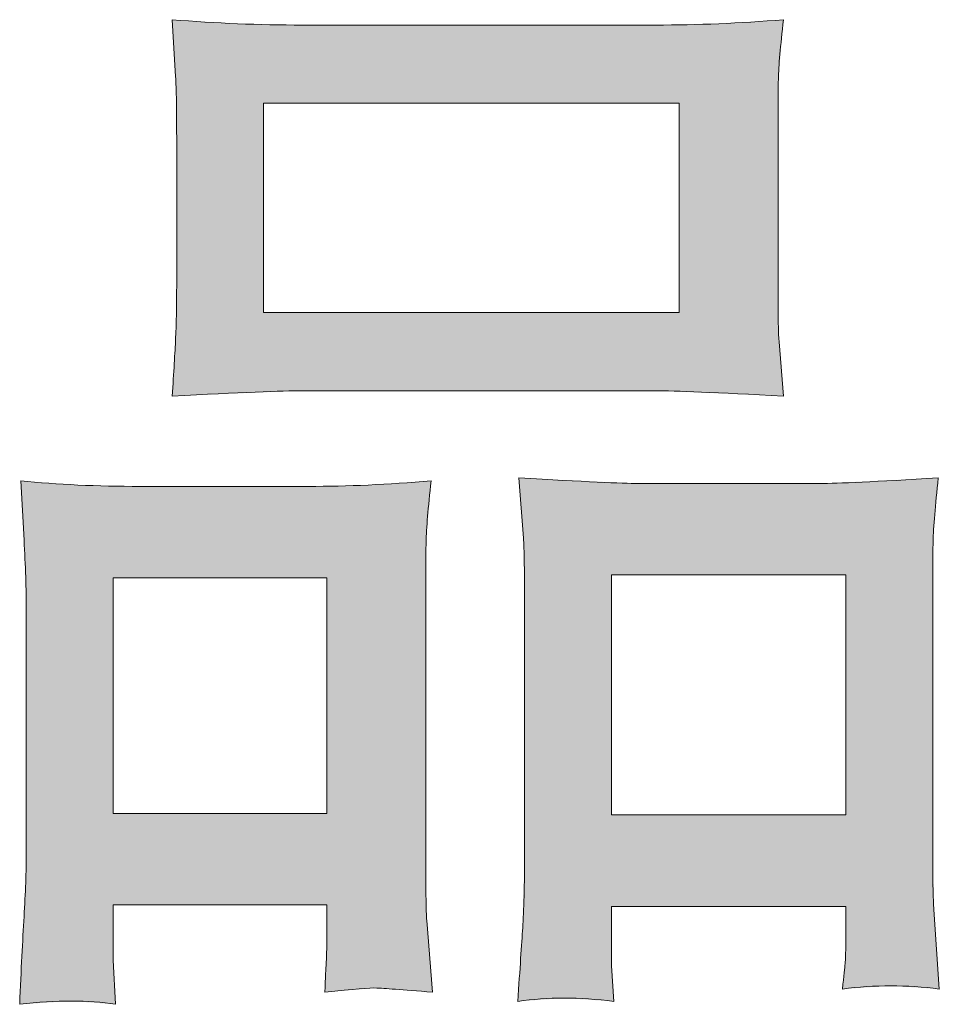
# Model space of a CAD drawing. Units: inches. Extents: x -189 to 740, y -435 to 237.
# Drawn here: x 89 to 109, y -435 to -414 of the extents above; entities that cross this region are included whole.
import ezdxf

# ---------------------------------------------------------------- set-up
doc = ezdxf.new("R2010")
doc.units = ezdxf.units.IN
doc.header["$MEASUREMENT"] = 0
doc.layers.add('图层 1', color=7, linetype='Continuous')

msp = doc.modelspace()

# ---------------------------------------------------------------- linework, layer by layer
at = {"layer": '图层 1', "color": 7, "lineweight": 0}
for p, q in [((94.468, -416.001), (103.154, -416.001)), ((94.468, -420.377), (94.468, -416.001)), ((103.154, -416.001), (103.154, -420.377)), ((103.154, -420.377), (94.468, -420.377)), ((91.325, -425.923), (95.791, -425.923)), ((91.325, -430.849), (91.325, -425.923)), ((95.791, -425.923), (95.791, -430.849)), ((101.74, -425.861), (106.637, -425.861)), ((101.74, -430.878), (101.74, -425.861)), ((106.637, -425.861), (106.637, -430.878)), ((95.791, -430.849), (91.325, -430.849)), ((106.637, -430.878), (101.74, -430.878))]:
    msp.add_line(p, q, dxfattribs=at)
for points in [[(95.28, -414.366), (94.377, -414.366), (93.468, -414.33), (92.561, -414.254)], [(92.561, -414.254), (92.561, -414.254), (92.63, -415.443), (92.63, -415.443)], [(102.664, -414.366), (102.664, -414.366), (95.28, -414.366), (95.28, -414.366)], [(105.336, -414.254), (104.415, -414.33), (103.534, -414.366), (102.664, -414.366)], [(105.227, -415.501), (105.234, -415.214), (105.271, -414.801), (105.336, -414.254)], [(92.63, -415.443), (92.645, -415.678), (92.652, -416.146), (92.652, -416.849)], [(105.22, -416.871), (105.22, -416.251), (105.22, -415.794), (105.227, -415.501)], [(92.652, -416.849), (92.652, -416.849), (92.652, -419.797), (92.652, -419.797)], [(105.22, -419.797), (105.22, -419.797), (105.22, -416.871), (105.22, -416.871)], [(105.242, -420.986), (105.227, -420.833), (105.22, -420.438), (105.22, -419.797)], [(105.336, -422.124), (105.336, -422.124), (105.242, -420.986), (105.242, -420.986)], [(92.561, -422.124), (93.968, -422.048), (94.87, -422.011), (95.28, -422.011)], [(95.28, -422.011), (95.28, -422.011), (102.664, -422.011), (102.664, -422.011)], [(102.664, -422.011), (103.048, -422.011), (103.94, -422.048), (105.336, -422.124)], [(102.291, -423.951), (101.986, -423.951), (101.16, -423.911), (99.804, -423.835)], [(99.804, -423.835), (99.804, -423.835), (99.898, -425.096), (99.898, -425.096)], [(108.569, -423.835), (107.275, -423.911), (106.452, -423.951), (106.104, -423.951)], [(108.461, -425.165), (108.468, -424.861), (108.508, -424.411), (108.569, -423.835)], [(91.891, -424.012), (90.988, -424.012), (90.154, -423.973), (89.393, -423.896)], [(89.393, -423.896), (89.393, -423.896), (89.462, -425.136), (89.462, -425.136)], [(95.411, -424.012), (95.411, -424.012), (91.891, -424.012), (91.891, -424.012)], [(97.97, -423.896), (97.071, -423.973), (96.219, -424.012), (95.411, -424.012)], [(106.104, -423.951), (106.104, -423.951), (102.291, -423.951), (102.291, -423.951)], [(99.898, -425.096), (99.916, -425.281), (99.924, -425.814), (99.924, -426.691)], [(89.462, -425.136), (89.491, -425.669), (89.509, -426.158), (89.509, -426.615)], [(108.453, -426.691), (108.453, -425.992), (108.453, -425.484), (108.461, -425.165)], [(89.509, -426.615), (89.509, -426.615), (89.509, -431.658), (89.509, -431.658)], [(97.857, -431.451), (97.857, -431.451), (97.857, -426.608), (97.857, -426.608)], [(99.924, -426.691), (99.924, -426.691), (99.924, -431.643), (99.924, -431.643)], [(108.453, -431.382), (108.453, -431.382), (108.453, -426.691), (108.453, -426.691)], [(97.879, -433.086), (97.865, -432.93), (97.857, -432.383), (97.857, -431.451)], [(108.479, -432.861), (108.461, -432.673), (108.453, -432.183), (108.453, -431.382)], [(89.509, -431.658), (89.509, -432.06), (89.491, -432.513), (89.462, -433.006)], [(91.325, -433.336), (91.325, -433.336), (91.325, -432.76), (91.325, -432.76)], [(91.325, -432.76), (91.325, -432.76), (95.791, -432.76), (95.791, -432.76)], [(95.791, -432.76), (95.791, -432.76), (95.791, -433.314), (95.791, -433.314)], [(101.74, -433.506), (101.74, -433.506), (101.74, -432.792), (101.74, -432.792)], [(101.74, -432.792), (101.74, -432.792), (106.637, -432.792), (106.637, -432.792)], [(106.637, -432.792), (106.637, -432.792), (106.637, -433.369), (106.637, -433.369)], [(108.591, -434.521), (108.591, -434.521), (108.479, -432.861), (108.479, -432.861)], [(89.462, -433.006), (89.433, -433.506), (89.4, -434.115), (89.371, -434.84)], [(97.999, -434.587), (97.999, -434.587), (97.879, -433.086), (97.879, -433.086)], [(91.325, -433.916), (91.325, -433.916), (91.325, -433.336), (91.325, -433.336)], [(101.74, -434.039), (101.74, -434.039), (101.74, -433.506), (101.74, -433.506)], [(106.637, -433.369), (106.637, -433.709), (106.63, -433.916), (106.623, -433.992)], [(91.372, -434.84), (91.372, -434.84), (91.325, -433.916), (91.325, -433.916)], [(101.787, -434.779), (101.787, -434.779), (101.74, -434.039), (101.74, -434.039)], [(106.623, -433.992), (106.612, -434.068), (106.597, -434.246), (106.568, -434.521)], [(95.748, -434.587), (96.342, -434.521), (96.701, -434.492), (96.832, -434.5)], [(96.832, -434.5), (96.969, -434.507), (97.357, -434.536), (97.999, -434.587)], [(106.568, -434.521), (107.239, -434.431), (107.913, -434.431), (108.591, -434.521)], [(89.371, -434.84), (90.14, -434.75), (90.81, -434.75), (91.372, -434.84)], [(99.782, -434.779), (100.406, -434.688), (101.076, -434.688), (101.787, -434.779)]]:
    msp.add_open_spline(points, degree=3, dxfattribs=at)
for points, knots in [([(92.652, -419.797), (92.652, -420.246), (92.645, -420.616), (92.63, -420.917), (92.616, -421.218), (92.59, -421.624), (92.561, -422.124)], [13, 13, 13, 13, 14, 14, 14, 15, 15, 15, 15]), ([(97.857, -426.608), (97.857, -425.952), (97.857, -425.477), (97.865, -425.18), (97.872, -424.882), (97.908, -424.458), (97.97, -423.896)], [12, 12, 12, 12, 13, 13, 13, 14, 14, 14, 14]), ([(99.924, -431.643), (99.924, -432.361), (99.906, -432.894), (99.884, -433.238), (99.862, -433.583), (99.826, -434.101), (99.782, -434.779)], [19, 19, 19, 19, 20, 20, 20, 21, 21, 21, 21]), ([(95.791, -433.314), (95.791, -433.688), (95.784, -433.909), (95.777, -433.992), (95.769, -434.076), (95.762, -434.279), (95.748, -434.587)], [5, 5, 5, 5, 6, 6, 6, 7, 7, 7, 7])]:
    msp.add_open_spline(points, degree=3, knots=knots, dxfattribs=at)
at = {"layer": '图层 1', "color": 7, "extrusion": (0, 0, -1)}
for points in [[(-92.63, -415.443), (-92.561, -414.254), (-92.63, -414.258)], [(-92.652, -416.849), (-92.63, -414.258), (-92.652, -414.259)], [(-92.652, -422.12), (-92.652, -414.259), (-93.922, -422.068)], [(-93.922, -422.068), (-92.652, -414.259), (-93.922, -414.339)], [(-93.922, -422.068), (-93.922, -414.339), (-94.468, -422.045)], [(-94.468, -422.045), (-93.922, -414.339), (-94.468, -414.35)], [(-94.468, -416.001), (-94.468, -414.35), (-95.28, -416.001)], [(-95.28, -416.001), (-94.468, -414.35), (-95.28, -414.366)], [(-95.28, -416.001), (-95.28, -414.366), (-95.411, -416.001)], [(-95.411, -416.001), (-95.28, -414.366), (-95.411, -414.366)], [(-95.411, -416.001), (-95.411, -414.366), (-95.748, -416.001)], [(-95.748, -416.001), (-95.411, -414.366), (-95.748, -414.366)], [(-95.748, -416.001), (-95.748, -414.366), (-95.777, -416.001)], [(-95.777, -416.001), (-95.748, -414.366), (-95.777, -414.366)], [(-95.777, -416.001), (-95.777, -414.366), (-95.791, -416.001)], [(-95.791, -416.001), (-95.777, -414.366), (-95.791, -414.366)], [(-95.791, -416.001), (-95.791, -414.366), (-96.656, -416.001)], [(-96.656, -416.001), (-95.791, -414.366), (-96.656, -414.366)], [(-96.656, -416.001), (-96.656, -414.366), (-96.832, -416.001)], [(-96.832, -416.001), (-96.656, -414.366), (-96.832, -414.366)], [(-96.832, -416.001), (-96.832, -414.366), (-97.857, -416.001)], [(-97.857, -416.001), (-96.832, -414.366), (-97.857, -414.366)], [(-97.857, -416.001), (-97.857, -414.366), (-97.865, -416.001)], [(-97.865, -416.001), (-97.857, -414.366), (-97.865, -414.366)], [(-97.865, -416.001), (-97.865, -414.366), (-97.879, -416.001)], [(-97.879, -416.001), (-97.865, -414.366), (-97.879, -414.366)], [(-97.879, -416.001), (-97.879, -414.366), (-97.97, -416.001)], [(-97.97, -416.001), (-97.879, -414.366), (-97.97, -414.366)], [(-97.97, -416.001), (-97.97, -414.366), (-97.999, -416.001)], [(-97.999, -416.001), (-97.97, -414.366), (-97.999, -414.366)], [(-99.782, -416.001), (-99.782, -414.366), (-99.804, -416.001)], [(-99.804, -416.001), (-99.782, -414.366), (-99.804, -414.366)], [(-99.804, -416.001), (-99.804, -414.366), (-99.884, -416.001)], [(-99.884, -416.001), (-99.804, -414.366), (-99.884, -414.366)], [(-99.884, -416.001), (-99.884, -414.366), (-99.898, -416.001)], [(-99.898, -416.001), (-99.884, -414.366), (-99.898, -414.366)], [(-99.898, -416.001), (-99.898, -414.366), (-99.924, -416.001)], [(-99.924, -416.001), (-99.898, -414.366), (-99.924, -414.366)], [(-99.924, -416.001), (-99.924, -414.366), (-100.752, -416.001)], [(-100.752, -416.001), (-99.924, -414.366), (-100.752, -414.366)], [(-100.752, -416.001), (-100.752, -414.366), (-101.74, -416.001)], [(-101.74, -416.001), (-100.752, -414.366), (-101.74, -414.366)], [(-101.74, -416.001), (-101.74, -414.366), (-101.787, -416.001)], [(-101.787, -416.001), (-101.74, -414.366), (-101.787, -414.366)], [(-101.787, -416.001), (-101.787, -414.366), (-102.291, -416.001)], [(-102.291, -416.001), (-101.787, -414.366), (-102.291, -414.366)], [(-102.291, -416.001), (-102.291, -414.366), (-102.664, -416.001)], [(-102.664, -416.001), (-102.291, -414.366), (-102.664, -414.366)], [(-102.664, -416.001), (-102.664, -414.366), (-103.154, -416.001)], [(-105.22, -416.871), (-105.22, -414.261), (-105.227, -415.501)], [(-105.227, -415.501), (-105.227, -414.261), (-105.242, -415.335)], [(-105.227, -422.119), (-105.22, -419.797), (-105.227, -420.193)], [(-94.468, -422.045), (-94.468, -420.377), (-95.28, -422.011)], [(-95.28, -422.011), (-94.468, -420.377), (-95.28, -420.377)], [(-95.28, -422.011), (-95.28, -420.377), (-95.411, -422.011)], [(-95.411, -422.011), (-95.28, -420.377), (-95.411, -420.377)], [(-95.411, -422.011), (-95.411, -420.377), (-95.748, -422.011)], [(-95.748, -422.011), (-95.411, -420.377), (-95.748, -420.377)], [(-95.748, -422.011), (-95.748, -420.377), (-95.777, -422.011)], [(-95.777, -422.011), (-95.748, -420.377), (-95.777, -420.377)], [(-95.777, -422.011), (-95.777, -420.377), (-95.791, -422.011)], [(-95.791, -422.011), (-95.777, -420.377), (-95.791, -420.377)], [(-95.791, -422.011), (-95.791, -420.377), (-96.656, -422.011)], [(-96.656, -422.011), (-95.791, -420.377), (-96.656, -420.377)], [(-96.656, -422.011), (-96.656, -420.377), (-96.832, -422.011)], [(-96.832, -422.011), (-96.656, -420.377), (-96.832, -420.377)], [(-96.832, -422.011), (-96.832, -420.377), (-97.857, -422.011)], [(-97.857, -422.011), (-96.832, -420.377), (-97.857, -420.377)], [(-97.857, -422.011), (-97.857, -420.377), (-97.865, -422.011)], [(-97.865, -422.011), (-97.857, -420.377), (-97.865, -420.377)], [(-97.865, -422.011), (-97.865, -420.377), (-97.879, -422.011)], [(-97.879, -422.011), (-97.865, -420.377), (-97.879, -420.377)], [(-97.879, -422.011), (-97.879, -420.377), (-97.97, -422.011)], [(-97.97, -422.011), (-97.879, -420.377), (-97.97, -420.377)], [(-97.97, -422.011), (-97.97, -420.377), (-97.999, -422.011)], [(-97.999, -422.011), (-97.97, -420.377), (-97.999, -420.377)], [(-99.782, -422.011), (-99.782, -420.377), (-99.804, -422.011)], [(-99.804, -422.011), (-99.782, -420.377), (-99.804, -420.377)], [(-99.804, -422.011), (-99.804, -420.377), (-99.884, -422.011)], [(-99.884, -422.011), (-99.804, -420.377), (-99.884, -420.377)], [(-99.884, -422.011), (-99.884, -420.377), (-99.898, -422.011)], [(-99.898, -422.011), (-99.884, -420.377), (-99.898, -420.377)], [(-99.898, -422.011), (-99.898, -420.377), (-99.924, -422.011)], [(-99.924, -422.011), (-99.898, -420.377), (-99.924, -420.377)], [(-99.924, -422.011), (-99.924, -420.377), (-100.752, -422.011)], [(-100.752, -422.011), (-99.924, -420.377), (-100.752, -420.377)], [(-100.752, -422.011), (-100.752, -420.377), (-101.74, -422.011)], [(-101.74, -422.011), (-100.752, -420.377), (-101.74, -420.377)], [(-101.74, -422.011), (-101.74, -420.377), (-101.787, -422.011)], [(-101.787, -422.011), (-101.74, -420.377), (-101.787, -420.377)], [(-101.787, -422.011), (-101.787, -420.377), (-102.291, -422.011)], [(-102.291, -422.011), (-101.787, -420.377), (-102.291, -420.377)], [(-102.291, -422.011), (-102.291, -420.377), (-102.664, -422.011)], [(-102.664, -422.011), (-102.291, -420.377), (-102.664, -420.377)], [(-103.154, -422.032), (-102.664, -420.377), (-103.154, -420.377)], [(-105.242, -422.12), (-105.227, -420.193), (-105.242, -420.986)], [(-92.63, -422.121), (-92.561, -422.124), (-92.63, -420.917)], [(-92.63, -422.121), (-92.63, -420.917), (-92.652, -422.12)], [(-99.884, -424.902), (-99.804, -423.835), (-99.884, -423.839)], [(-99.898, -425.096), (-99.884, -423.839), (-99.898, -423.839)], [(-99.924, -426.691), (-99.898, -423.839), (-99.924, -423.84)], [(-99.924, -434.769), (-99.924, -423.84), (-100.752, -434.711)], [(-100.752, -434.711), (-99.924, -423.84), (-100.752, -423.879)], [(-108.453, -426.691), (-108.453, -423.84), (-108.461, -425.165)], [(-108.461, -425.165), (-108.461, -423.84), (-108.479, -424.943)], [(-89.462, -425.136), (-89.393, -423.896), (-89.462, -423.901)], [(-89.509, -426.615), (-89.462, -423.901), (-89.509, -423.905)], [(-89.509, -434.832), (-89.509, -423.905), (-90.449, -434.772)], [(-90.449, -434.772), (-89.509, -423.905), (-90.449, -423.973)], [(-90.589, -434.783), (-90.449, -423.973), (-90.589, -423.983)], [(-91.325, -434.837), (-90.589, -423.983), (-91.325, -424)], [(-91.325, -425.923), (-91.325, -424), (-91.372, -425.923)], [(-91.372, -425.923), (-91.325, -424), (-91.372, -424.001)], [(-91.372, -425.923), (-91.372, -424.001), (-91.891, -425.923)], [(-91.891, -425.923), (-91.372, -424.001), (-91.891, -424.012)], [(-91.891, -425.923), (-91.891, -424.012), (-92.561, -425.923)], [(-92.561, -425.923), (-91.891, -424.012), (-92.561, -424.012)], [(-92.561, -425.923), (-92.561, -424.012), (-92.63, -425.923)], [(-92.63, -425.923), (-92.561, -424.012), (-92.63, -424.012)], [(-92.63, -425.923), (-92.63, -424.012), (-92.652, -425.923)], [(-92.652, -425.923), (-92.63, -424.012), (-92.652, -424.012)], [(-92.652, -425.923), (-92.652, -424.012), (-93.922, -425.923)], [(-93.922, -425.923), (-92.652, -424.012), (-93.922, -424.012)], [(-93.922, -425.923), (-93.922, -424.012), (-94.468, -425.923)], [(-94.468, -425.923), (-93.922, -424.012), (-94.468, -424.012)], [(-94.468, -425.923), (-94.468, -424.012), (-95.28, -425.923)], [(-95.28, -425.923), (-94.468, -424.012), (-95.28, -424.012)], [(-95.28, -425.923), (-95.28, -424.012), (-95.411, -425.923)], [(-95.411, -425.923), (-95.28, -424.012), (-95.411, -424.012)], [(-95.411, -425.923), (-95.411, -424.012), (-95.748, -425.923)], [(-95.748, -425.923), (-95.748, -424.004), (-95.777, -425.923)], [(-95.777, -425.923), (-95.777, -424.004), (-95.791, -425.923)], [(-95.791, -434.583), (-95.791, -424.003), (-96.656, -434.514)], [(-96.656, -434.514), (-96.656, -423.983), (-96.832, -434.5)], [(-97.857, -426.608), (-97.857, -423.904), (-97.865, -425.18)], [(-97.865, -425.18), (-97.865, -423.903), (-97.879, -425.003)], [(-101.74, -434.776), (-100.752, -423.879), (-101.74, -423.925)], [(-101.74, -425.861), (-101.74, -423.925), (-101.787, -425.861)], [(-101.787, -425.861), (-101.74, -423.925), (-101.787, -423.927)], [(-101.787, -425.861), (-101.787, -423.927), (-102.291, -425.861)], [(-102.291, -425.861), (-101.787, -423.927), (-102.291, -423.951)], [(-102.291, -425.861), (-102.291, -423.951), (-102.664, -425.861)], [(-102.664, -425.861), (-102.291, -423.951), (-102.664, -423.951)], [(-102.664, -425.861), (-102.664, -423.951), (-103.154, -425.861)], [(-103.154, -425.861), (-102.664, -423.951), (-103.154, -423.951)], [(-103.154, -425.861), (-103.154, -423.951), (-103.981, -425.861)], [(-103.981, -425.861), (-103.154, -423.951), (-103.981, -423.951)], [(-103.981, -425.861), (-103.981, -423.951), (-105.22, -425.861)], [(-105.22, -425.861), (-103.981, -423.951), (-105.22, -423.951)], [(-105.22, -425.861), (-105.22, -423.951), (-105.227, -425.861)], [(-105.227, -425.861), (-105.22, -423.951), (-105.227, -423.951)], [(-105.227, -425.861), (-105.227, -423.951), (-105.242, -425.861)], [(-105.242, -425.861), (-105.227, -423.951), (-105.242, -423.951)], [(-105.242, -425.861), (-105.242, -423.951), (-105.336, -425.861)], [(-105.336, -425.861), (-105.242, -423.951), (-105.336, -423.951)], [(-105.336, -425.861), (-105.336, -423.951), (-106.104, -425.861)], [(-106.104, -425.861), (-105.336, -423.951), (-106.104, -423.951)], [(-106.104, -425.861), (-106.104, -423.951), (-106.568, -425.861)], [(-106.568, -425.861), (-106.568, -423.929), (-106.623, -425.861)], [(-106.623, -425.861), (-106.623, -423.926), (-106.637, -425.861)], [(-106.637, -434.517), (-106.637, -423.926), (-107.577, -434.453)], [(-91.325, -432.76), (-91.325, -430.849), (-91.372, -432.76)], [(-91.372, -432.76), (-91.325, -430.849), (-91.372, -430.849)], [(-91.372, -432.76), (-91.372, -430.849), (-91.891, -432.76)], [(-91.891, -432.76), (-91.372, -430.849), (-91.891, -430.849)], [(-91.891, -432.76), (-91.891, -430.849), (-92.561, -432.76)], [(-92.561, -432.76), (-91.891, -430.849), (-92.561, -430.849)], [(-92.561, -432.76), (-92.561, -430.849), (-92.63, -432.76)], [(-92.63, -432.76), (-92.561, -430.849), (-92.63, -430.849)], [(-92.63, -432.76), (-92.63, -430.849), (-92.652, -432.76)], [(-92.652, -432.76), (-92.63, -430.849), (-92.652, -430.849)], [(-92.652, -432.76), (-92.652, -430.849), (-93.922, -432.76)], [(-93.922, -432.76), (-92.652, -430.849), (-93.922, -430.849)], [(-93.922, -432.76), (-93.922, -430.849), (-94.468, -432.76)], [(-94.468, -432.76), (-93.922, -430.849), (-94.468, -430.849)], [(-94.468, -432.76), (-94.468, -430.849), (-95.28, -432.76)], [(-95.28, -432.76), (-94.468, -430.849), (-95.28, -430.849)], [(-95.28, -432.76), (-95.28, -430.849), (-95.411, -432.76)], [(-95.411, -432.76), (-95.28, -430.849), (-95.411, -430.849)], [(-95.411, -432.76), (-95.411, -430.849), (-95.748, -432.76)], [(-95.748, -432.76), (-95.411, -430.849), (-95.748, -430.849)], [(-95.748, -432.76), (-95.748, -430.849), (-95.777, -432.76)], [(-95.777, -432.76), (-95.748, -430.849), (-95.777, -430.849)], [(-95.777, -432.76), (-95.777, -430.849), (-95.791, -432.76)], [(-95.791, -432.76), (-95.777, -430.849), (-95.791, -430.849)], [(-101.74, -432.792), (-101.74, -430.878), (-101.787, -432.792)], [(-101.787, -432.792), (-101.74, -430.878), (-101.787, -430.878)], [(-101.787, -432.792), (-101.787, -430.878), (-102.291, -432.792)], [(-102.291, -432.792), (-101.787, -430.878), (-102.291, -430.878)], [(-102.291, -432.792), (-102.291, -430.878), (-102.664, -432.792)], [(-102.664, -432.792), (-102.291, -430.878), (-102.664, -430.878)], [(-102.664, -432.792), (-102.664, -430.878), (-103.154, -432.792)], [(-103.154, -432.792), (-102.664, -430.878), (-103.154, -430.878)], [(-103.154, -432.792), (-103.154, -430.878), (-103.981, -432.792)], [(-103.981, -432.792), (-103.154, -430.878), (-103.981, -430.878)], [(-103.981, -432.792), (-103.981, -430.878), (-105.22, -432.792)], [(-105.22, -432.792), (-103.981, -430.878), (-105.22, -430.878)], [(-105.22, -432.792), (-105.22, -430.878), (-105.227, -432.792)], [(-105.227, -432.792), (-105.22, -430.878), (-105.227, -430.878)], [(-105.227, -432.792), (-105.227, -430.878), (-105.242, -432.792)], [(-105.242, -432.792), (-105.227, -430.878), (-105.242, -430.878)], [(-105.242, -432.792), (-105.242, -430.878), (-105.336, -432.792)], [(-105.336, -432.792), (-105.242, -430.878), (-105.336, -430.878)], [(-105.336, -432.792), (-105.336, -430.878), (-106.104, -432.792)], [(-106.104, -432.792), (-105.336, -430.878), (-106.104, -430.878)], [(-106.104, -432.792), (-106.104, -430.878), (-106.568, -432.792)], [(-106.568, -432.792), (-106.104, -430.878), (-106.568, -430.878)], [(-106.568, -432.792), (-106.568, -430.878), (-106.623, -432.792)], [(-106.623, -432.792), (-106.568, -430.878), (-106.623, -430.878)], [(-106.623, -432.792), (-106.623, -430.878), (-106.637, -432.792)], [(-106.637, -432.792), (-106.623, -430.878), (-106.637, -430.878)], [(-97.865, -434.577), (-97.857, -431.451), (-97.865, -431.996)], [(-108.461, -434.513), (-108.453, -431.382), (-108.461, -431.805)], [(-108.479, -434.514), (-108.461, -431.805), (-108.479, -432.861)], [(-97.879, -434.578), (-97.865, -431.996), (-97.879, -433.086)], [(-99.898, -434.771), (-99.898, -432.658), (-99.924, -434.769)], [(-108.569, -434.52), (-108.479, -432.861), (-108.569, -434.2)], [(-89.462, -434.835), (-89.462, -433.006), (-89.509, -434.832)], [(-97.97, -434.584), (-97.879, -433.086), (-97.97, -434.223)], [(-99.884, -434.772), (-99.884, -433.238), (-99.898, -434.771)], [(-95.777, -434.584), (-95.748, -434.587), (-95.777, -433.992)], [(-95.777, -434.584), (-95.777, -433.992), (-95.791, -434.583)], [(-106.623, -434.518), (-106.568, -434.521), (-106.623, -433.992)], [(-106.623, -434.518), (-106.623, -433.992), (-106.637, -434.517)], [(-89.393, -434.839), (-89.371, -434.84), (-89.393, -434.4)], [(-89.393, -434.839), (-89.393, -434.4), (-89.462, -434.835)], [(-99.804, -434.777), (-99.782, -434.779), (-99.804, -434.449)], [(-99.804, -434.777), (-99.804, -434.449), (-99.884, -434.772)]]:
    msp.add_solid(points, dxfattribs=at)
at = {"layer": '图层 1', "color": 7}
for points in [[(92.63, -415.443), (92.63, -414.258), (92.652, -416.849)], [(97.999, -416.001), (97.999, -414.366), (99.782, -416.001)], [(99.782, -416.001), (97.999, -414.366), (99.782, -414.366)], [(103.154, -416.001), (102.664, -414.366), (103.154, -414.356)], [(103.981, -422.067), (103.154, -414.356), (103.981, -414.339)], [(103.154, -422.032), (103.154, -414.356), (103.981, -422.067)], [(105.22, -422.119), (103.981, -414.339), (105.22, -414.261)], [(103.981, -422.067), (103.981, -414.339), (105.22, -422.119)], [(105.227, -415.501), (105.22, -414.261), (105.227, -414.261)], [(105.242, -415.335), (105.227, -414.261), (105.242, -414.26)], [(105.242, -415.335), (105.242, -414.26), (105.336, -414.254)], [(92.652, -422.12), (92.63, -420.917), (92.652, -419.797)], [(105.22, -422.119), (105.22, -419.797), (105.227, -422.119)], [(97.999, -422.011), (97.999, -420.377), (99.782, -422.011)], [(99.782, -422.011), (97.999, -420.377), (99.782, -420.377)], [(102.664, -422.011), (102.664, -420.377), (103.154, -422.032)], [(105.227, -422.119), (105.227, -420.193), (105.242, -422.12)], [(105.242, -422.12), (105.242, -420.986), (105.336, -422.124)], [(99.884, -424.902), (99.884, -423.839), (99.898, -425.096)], [(99.898, -425.096), (99.898, -423.839), (99.924, -426.691)], [(108.453, -434.512), (107.577, -423.882), (108.453, -423.84)], [(108.461, -425.165), (108.453, -423.84), (108.461, -423.84)], [(108.479, -424.943), (108.461, -423.84), (108.479, -423.839)], [(108.479, -424.943), (108.479, -423.839), (108.569, -423.835)], [(89.462, -425.136), (89.462, -423.901), (89.509, -426.615)], [(90.449, -434.772), (90.449, -423.973), (90.589, -434.783)], [(90.589, -434.783), (90.589, -423.983), (91.325, -434.837)], [(95.748, -425.923), (95.411, -424.012), (95.748, -424.004)], [(95.777, -425.923), (95.748, -424.004), (95.777, -424.004)], [(95.791, -425.923), (95.777, -424.004), (95.791, -424.003)], [(96.656, -434.514), (95.791, -424.003), (96.656, -423.983)], [(96.832, -434.5), (96.656, -423.983), (96.832, -423.971)], [(97.857, -434.576), (96.832, -423.971), (97.857, -423.904)], [(96.832, -434.5), (96.832, -423.971), (97.857, -434.576)], [(97.865, -425.18), (97.857, -423.904), (97.865, -423.903)], [(97.879, -425.003), (97.865, -423.903), (97.879, -423.902)], [(97.879, -425.003), (97.879, -423.902), (97.97, -423.896)], [(100.752, -434.711), (100.752, -423.879), (101.74, -434.776)], [(106.568, -425.861), (106.104, -423.951), (106.568, -423.929)], [(106.623, -425.861), (106.568, -423.929), (106.623, -423.926)], [(106.637, -425.861), (106.623, -423.926), (106.637, -423.926)], [(107.577, -434.453), (106.637, -423.926), (107.577, -423.882)], [(107.577, -434.453), (107.577, -423.882), (108.453, -434.512)], [(97.857, -434.576), (97.857, -431.451), (97.865, -434.577)], [(108.453, -434.512), (108.453, -431.382), (108.461, -434.513)], [(89.509, -434.832), (89.462, -433.006), (89.509, -431.658)], [(99.924, -434.769), (99.898, -432.658), (99.924, -431.643)], [(108.461, -434.513), (108.461, -431.805), (108.479, -434.514)], [(97.865, -434.577), (97.865, -431.996), (97.879, -434.578)], [(99.898, -434.771), (99.884, -433.238), (99.898, -432.658)], [(108.479, -434.514), (108.479, -432.861), (108.569, -434.52)], [(89.462, -434.835), (89.393, -434.4), (89.462, -433.006)], [(97.879, -434.578), (97.879, -433.086), (97.97, -434.584)], [(95.791, -434.583), (95.777, -433.992), (95.791, -433.314)], [(99.884, -434.772), (99.804, -434.449), (99.884, -433.238)], [(106.637, -434.517), (106.623, -433.992), (106.637, -433.369)], [(91.325, -434.837), (91.325, -433.916), (91.372, -434.84)], [(101.74, -434.776), (101.74, -434.039), (101.787, -434.779)], [(97.97, -434.584), (97.97, -434.223), (97.999, -434.587)], [(108.569, -434.52), (108.569, -434.2), (108.591, -434.521)]]:
    msp.add_solid(points, dxfattribs=at)

doc.saveas('drawing.dxf')
